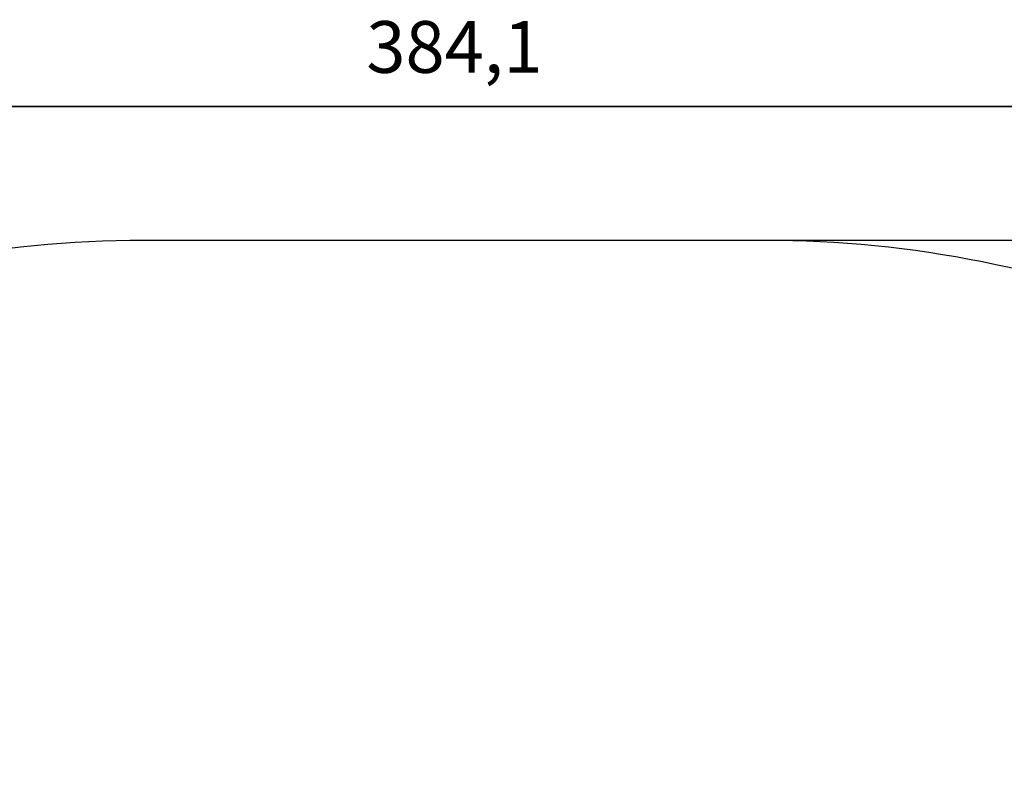
# Model space of a CAD drawing. Units: millimetres. Extents: x -2 to 531, y 59 to 500.
# Drawn here: x 131 to 264, y 296 to 400 of the extents above; entities that cross this region are included whole.
import ezdxf

# ---------------------------------------------------------------- set-up
doc = ezdxf.new("R2010")
doc.units = ezdxf.units.MM
doc.header["$LTSCALE"] = 20
doc.header["$PDSIZE"] = -1
doc.dimstyles.new('ISO-25', dxfattribs={"dimtxt": 2.5, "dimasz": 2.5, "dimexe": 1.25, "dimexo": 0.625, "dimtad": 1, "dimtxsty": 'Standard', "dimcen": 2.5, "dimadec": 0, "dimazin": 0, "dimtfac": 1, "dimtmove": 0, "dimatfit": 3, "dimfxl": 1, "dimarcsym": 0})

# ---------------------------------------------------------------- blocks, each defined once
blk = doc.blocks.new('*D27')
at = {"color": 0, "lineweight": -2}
for p, q in [((191.88, 369.97), (520.78, 369.97)), ((518.78, 363.37), (518.78, 221.61)), ((518.78, 65.58), (518.78, 207.34)), ((191.88, 58.97), (520.78, 58.97))]:
    blk.add_line(p, q, dxfattribs=at)
at = {"color": 0}
for points in [[(519.89, 363.37), (517.68, 363.37), (518.78, 369.97)], [(517.68, 65.58), (519.89, 65.58), (518.78, 58.97)]]:
    blk.add_solid(points, dxfattribs=at)
at = {"layer": 'Defpoints', "color": 0}
for p in [(189.88, 369.97), (518.78, 369.97), (189.88, 58.97)]:
    blk.add_point(p, dxfattribs=at)
at = {"color": 0, "insert": (518.78, 214.47), "char_height": 7, "attachment_point": 5}
blk.add_mtext('311,0', dxfattribs=at)
blk = doc.blocks.new('*D28')
at = {"color": 0, "lineweight": -2}
for p, q in [((-2.17, 216.47), (-2.17, 390.07)), ((381.93, 216.47), (381.93, 390.07)), ((4.44, 388.07), (375.33, 388.07)), ((375.33, 388.07), (4.44, 388.07))]:
    blk.add_line(p, q, dxfattribs=at)
at = {"color": 0}
for points in [[(4.44, 389.17), (4.44, 386.97), (-2.17, 388.07)], [(375.33, 386.97), (375.33, 389.17), (381.93, 388.07)]]:
    blk.add_solid(points, dxfattribs=at)
at = {"layer": 'Defpoints', "color": 0}
for p in [(381.93, 388.07), (-2.17, 214.47), (381.93, 214.47)]:
    blk.add_point(p, dxfattribs=at)
at = {"color": 0, "insert": (189.88, 395.2), "char_height": 7, "attachment_point": 5}
blk.add_mtext('384,1', dxfattribs=at)

msp = doc.modelspace()

# ---------------------------------------------------------------- linework, layer by layer
msp.add_lwpolyline([(-2.17, 219.97, -0.414214), (147.83, 369.97), (231.93, 369.97, -0.414214), (381.93, 219.97), (381.93, 208.97, -0.414214), (231.93, 58.97), (147.83, 58.97, -0.414214), (-2.17, 208.97)], format="xyb", close=True)

# ---------------------------------------------------------------- dimensions: what is measured, and where the dimension line sits
dim = msp.add_linear_dim(base=(381.93, 388.07), p1=(-2.17, 214.47), p2=(381.93, 214.47), dimstyle='ISO-25', override={"dimtxt": 7, "dimasz": 6.604, "dimexe": 2, "dimexo": 2, "dimgap": 3.048, "dimtih": 1, "dimtoh": 1, "dimdec": 1, "dimlfac": 1, "dimzin": 1, "dimadec": 2, "dimtdec": 1, "dimtzin": 1})
dim.commit()
dim.dimension.update_dxf_attribs({"geometry": '*D28', "text_midpoint": (189.88, 395.2)})
dim = msp.add_linear_dim(base=(518.78, 369.97), p1=(189.88, 58.97), p2=(189.88, 369.97), angle=90, dimstyle='ISO-25', override={"dimtxt": 7, "dimasz": 6.604, "dimexe": 2, "dimexo": 2, "dimgap": 3.048, "dimtih": 1, "dimtoh": 1, "dimdec": 1, "dimlfac": 1, "dimzin": 1, "dimadec": 2, "dimtdec": 1, "dimtzin": 1})
dim.commit()
dim.dimension.update_dxf_attribs({"geometry": '*D27', "text_midpoint": (518.78, 214.47)})

doc.saveas('drawing.dxf')
